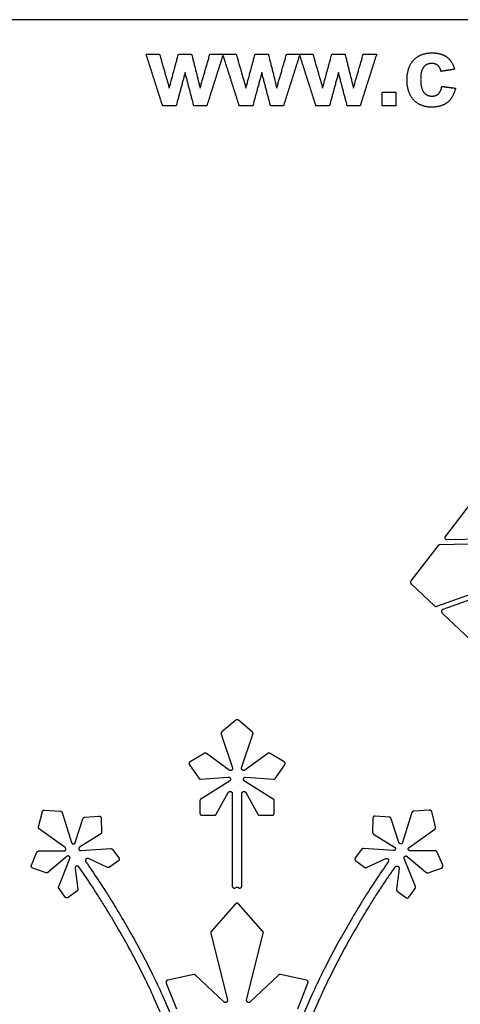
# Model space of a CAD drawing. Units: millimetres. Extents: x -155 to 154, y -158 to 151.
# Drawn here: x -67 to -28, y 65 to 151 of the extents above; entities that cross this region are included whole.
import ezdxf

# ---------------------------------------------------------------- set-up
doc = ezdxf.new("R2010")
doc.units = ezdxf.units.MM
doc.header["$MEASUREMENT"] = 0
doc.layers.add('Default', color=18, linetype='Continuous')

msp = doc.modelspace()

# ---------------------------------------------------------------- linework, layer by layer
at = {"layer": 'Default', "color": 5}
for p, q in [((-26.5, 109.366), (-29.183, 105.884)), ((-29.033, 105.586), (-21.109, 105.739)), ((-29.821, 105.057), (-32.207, 101.961)), ((-21.051, 105.296), (-29.677, 105.13)), ((-29.94, 99.738), (-19.967, 103.327)), ((-19.842, 102.901), (-29.4, 99.461)), ((-32.187, 101.713), (-30.13, 99.778)), ((-29.465, 99.151), (-25.918, 95.814)), ((-47.582, 89.755), (-48.798, 88.732)), ((-46.128, 88.732), (-47.343, 89.755)), ((-48.854, 88.531), (-47.861, 85.588)), ((-47.065, 85.588), (-46.071, 88.531)), ((-50.363, 86.849), (-51.59, 86.106)), ((-48.146, 85.378), (-50.158, 86.84)), ((-44.768, 86.84), (-46.78, 85.378)), ((-43.336, 86.106), (-44.563, 86.849)), ((-51.646, 85.842), (-50.831, 84.669)), ((-44.094, 84.669), (-43.28, 85.842)), ((-50.666, 84.59), (-48.232, 84.764)), ((-46.694, 84.764), (-44.26, 84.59)), ((-48.12, 84.421), (-50.639, 82.838)), ((-44.287, 82.838), (-46.806, 84.421)), ((-49.286, 81.52), (-48.235, 83.417)), ((-47.887, 83.327), (-47.887, 75.225)), ((-47.039, 75.225), (-47.039, 83.327)), ((-46.691, 83.417), (-45.639, 81.52)), ((-50.726, 82.681), (-50.726, 81.61)), ((-44.2, 81.61), (-44.2, 82.681)), ((-64.879, 80.393), (-64.548, 81.739)), ((-64.355, 81.88), (-62.972, 81.783)), ((-62.807, 81.653), (-61.982, 79.024)), ((-60.828, 81.248), (-59.588, 81.354)), ((-59.387, 81.173), (-59.359, 79.932)), ((-50.54, 81.424), (-49.449, 81.424)), ((-45.477, 81.424), (-44.385, 81.424)), ((-35.539, 81.173), (-35.567, 79.932)), ((-34.098, 81.248), (-35.337, 81.354)), ((-32.118, 81.653), (-32.943, 79.024)), ((-30.571, 81.88), (-31.954, 81.783)), ((-30.046, 80.393), (-30.378, 81.739)), ((-61.667, 79.022), (-60.988, 81.12)), ((-33.258, 79.022), (-33.937, 81.12)), ((-62.556, 78.606), (-64.806, 80.197)), ((-59.446, 79.771), (-61.282, 78.624)), ((-35.479, 79.771), (-33.643, 78.624)), ((-32.369, 78.606), (-30.119, 80.197)), ((-65.508, 77.041), (-65.027, 78.188)), ((-64.856, 78.302), (-62.652, 78.305)), ((-62.39, 77.817), (-64.045, 76.421)), ((-61.183, 78.319), (-58.547, 78.5)), ((-58.385, 78.424), (-57.84, 77.677)), ((-36.541, 78.424), (-37.085, 77.677)), ((-33.742, 78.319), (-36.378, 78.5)), ((-32.535, 77.817), (-30.881, 76.421)), ((-30.069, 78.302), (-32.274, 78.305)), ((-29.418, 77.041), (-29.899, 78.188)), ((-63.111, 75.175), (-62.13, 77.629)), ((-58.829, 76.845), (-60.505, 77.624)), ((-57.881, 77.418), (-58.642, 76.863)), ((-37.045, 77.418), (-36.284, 76.863)), ((-36.096, 76.845), (-34.42, 77.624)), ((-31.815, 75.175), (-32.795, 77.629)), ((-64.225, 76.387), (-65.398, 76.794)), ((-61.676, 76.764), (-61.449, 74.936)), ((-33.25, 76.764), (-33.477, 74.936)), ((-30.7, 76.387), (-29.528, 76.794)), ((-62.544, 74.25), (-63.088, 74.997)), ((-61.524, 74.764), (-62.285, 74.209)), ((-33.402, 74.764), (-32.641, 74.209)), ((-32.382, 74.25), (-31.837, 74.997)), ((-47.602, 73.649), (-49.725, 71.239)), ((-45.201, 71.239), (-47.324, 73.649)), ((-49.766, 71.071), (-48.304, 65.241)), ((-46.622, 65.241), (-45.16, 71.071)), ((-51.264, 67.458), (-53.55, 66.964)), ((-48.611, 65.061), (-51.098, 67.412)), ((-43.828, 67.412), (-46.314, 65.061)), ((-41.376, 66.964), (-43.661, 67.458)), ((-53.683, 66.715), (-52.789, 64.448)), ((-42.137, 64.448), (-41.242, 66.715))]:
    msp.add_line(p, q, dxfattribs=at)
msp.add_lwpolyline([(-155.224, -157.98), (153.922, -157.98), (153.922, 151.166), (-155.224, 151.166)], close=True, dxfattribs=at)
for points in [[(-53.997, 143.616), (-54.72, 145.879), (-55.443, 148.141)], [(-55.443, 148.141), (-54.855, 148.141), (-54.268, 148.141)], [(-54.268, 148.141), (-53.84, 146.659), (-53.412, 145.176)], [(-53.412, 145.176), (-53.01, 146.659), (-52.608, 148.141)], [(-52.608, 148.141), (-52.027, 148.141), (-51.446, 148.141)], [(-51.446, 148.141), (-51.076, 146.659), (-50.705, 145.176)], [(-50.705, 145.176), (-50.276, 146.659), (-49.846, 148.141)], [(-48.675, 148.141), (-49.396, 145.879), (-50.117, 143.616)], [(-49.846, 148.141), (-49.26, 148.141), (-48.675, 148.141)], [(-47.268, 143.616), (-47.991, 145.879), (-48.713, 148.141)], [(-48.713, 148.141), (-48.126, 148.141), (-47.539, 148.141)], [(-47.539, 148.141), (-47.111, 146.659), (-46.683, 145.176)], [(-46.683, 145.176), (-46.281, 146.659), (-45.879, 148.141)], [(-45.879, 148.141), (-45.298, 148.141), (-44.717, 148.141)], [(-44.717, 148.141), (-44.346, 146.659), (-43.976, 145.176)], [(-43.976, 145.176), (-43.546, 146.659), (-43.117, 148.141)], [(-41.945, 148.141), (-42.667, 145.879), (-43.388, 143.616)], [(-43.117, 148.141), (-42.531, 148.141), (-41.945, 148.141)], [(-40.539, 143.616), (-41.261, 145.879), (-41.984, 148.141)], [(-41.984, 148.141), (-41.397, 148.141), (-40.81, 148.141)], [(-40.81, 148.141), (-40.382, 146.659), (-39.954, 145.176)], [(-39.954, 145.176), (-39.552, 146.659), (-39.15, 148.141)], [(-39.15, 148.141), (-38.569, 148.141), (-37.988, 148.141)], [(-37.988, 148.141), (-37.617, 146.659), (-37.246, 145.176)], [(-37.246, 145.176), (-36.817, 146.659), (-36.388, 148.141)], [(-35.216, 148.141), (-35.937, 145.879), (-36.658, 143.616)], [(-36.388, 148.141), (-35.802, 148.141), (-35.216, 148.141)], [(-32.548, 145.875), (-32.548, 147.002), (-31.96, 147.63)], [(-31.96, 147.63), (-31.372, 148.257), (-30.37, 148.257)], [(-30.37, 148.257), (-29.55, 148.257), (-29.066, 147.904)], [(-29.066, 147.904), (-28.582, 147.55), (-28.371, 146.826)], [(-31.085, 147.015), (-31.349, 146.701), (-31.349, 145.964)], [(-30.379, 147.329), (-30.822, 147.329), (-31.085, 147.015)], [(-29.837, 147.154), (-30.046, 147.329), (-30.379, 147.329)], [(-29.57, 146.633), (-29.629, 146.979), (-29.837, 147.154)], [(-28.371, 146.826), (-28.97, 146.73), (-29.57, 146.633)], [(-52.02, 146.527), (-52.415, 145.072), (-52.81, 143.616)], [(-51.254, 143.616), (-51.637, 145.072), (-52.02, 146.527)], [(-45.291, 146.527), (-45.686, 145.072), (-46.081, 143.616)], [(-44.524, 143.616), (-44.908, 145.072), (-45.291, 146.527)], [(-38.561, 146.527), (-38.957, 145.072), (-39.352, 143.616)], [(-37.795, 143.616), (-38.178, 145.072), (-38.561, 146.527)], [(-31.349, 145.964), (-31.349, 145.144), (-31.079, 144.805)], [(-31.96, 144.13), (-32.548, 144.76), (-32.548, 145.875)], [(-29.798, 144.659), (-29.582, 144.85), (-29.492, 145.318)], [(-29.492, 145.318), (-28.893, 145.241), (-28.293, 145.163)], [(-28.293, 145.163), (-28.476, 144.34), (-28.994, 143.92)], [(-34.713, 143.616), (-34.713, 144.216), (-34.713, 144.815)], [(-34.713, 144.815), (-34.114, 144.815), (-33.514, 144.815)], [(-33.514, 144.815), (-33.514, 144.216), (-33.514, 143.616)], [(-31.079, 144.805), (-30.809, 144.467), (-30.355, 144.467)], [(-30.355, 144.467), (-30.015, 144.467), (-29.798, 144.659)], [(-52.81, 143.616), (-53.404, 143.616), (-53.997, 143.616)], [(-50.117, 143.616), (-50.685, 143.616), (-51.254, 143.616)], [(-46.081, 143.616), (-46.674, 143.616), (-47.268, 143.616)], [(-43.388, 143.616), (-43.956, 143.616), (-44.524, 143.616)], [(-39.352, 143.616), (-39.945, 143.616), (-40.539, 143.616)], [(-36.658, 143.616), (-37.227, 143.616), (-37.795, 143.616)], [(-33.514, 143.616), (-34.114, 143.616), (-34.713, 143.616)], [(-30.382, 143.5), (-31.372, 143.5), (-31.96, 144.13)], [(-28.994, 143.92), (-29.512, 143.5), (-30.382, 143.5)]]:
    msp.add_open_spline(points, degree=2, dxfattribs=at)
for points, weights, knots in [([(-29.183, 105.884), (-29.255, 105.792), (-29.202, 105.688), (-29.15, 105.584), (-29.033, 105.586)], [1, 0.846358032846, 1, 0.846358032846, 1], [128.2804003, 128.2804003, 128.2804003, 128.415205, 128.415205, 128.5500098, 128.5500098, 128.5500098]), ([(-29.4, 99.461), (-29.498, 99.426), (-29.519, 99.324), (-29.54, 99.222), (-29.465, 99.151)], [1, 0.87260506581, 1, 0.87260506581, 1], [176.4305308, 176.4305308, 176.4305308, 176.5529993, 176.5529993, 176.6754679, 176.6754679, 176.6754679]), ([(-51.59, 86.106), (-51.658, 86.065), (-51.675, 85.986), (-51.692, 85.908), (-51.646, 85.842)], [1, 0.917767003739, 1, 0.917767003739, 1], [322.8332307, 322.8332307, 322.8332307, 322.9312409, 322.9312409, 323.0292512, 323.0292512, 323.0292512]), ([(-47.861, 85.588), (-47.818, 85.459), (-47.927, 85.379), (-48.036, 85.299), (-48.146, 85.378)], [1, 0.807349638274, 1, 0.807349638274, 1], [319.8527999, 319.8527999, 319.8527999, 320.0042758, 320.0042758, 320.1557517, 320.1557517, 320.1557517]), ([(-46.78, 85.378), (-46.89, 85.299), (-46.999, 85.379), (-47.108, 85.459), (-47.065, 85.588)], [1, 0.807349638274, 1, 0.807349638274, 1], [313.0197053, 313.0197053, 313.0197053, 313.1711813, 313.1711813, 313.3226572, 313.3226572, 313.3226572]), ([(-43.28, 85.842), (-43.234, 85.908), (-43.251, 85.986), (-43.267, 86.065), (-43.336, 86.106)], [1, 0.917767003739, 1, 0.917767003739, 1], [310.1462059, 310.1462059, 310.1462059, 310.2442161, 310.2442161, 310.3422263, 310.3422263, 310.3422263]), ([(-48.232, 84.764), (-48.087, 84.774), (-48.042, 84.636), (-47.997, 84.499), (-48.12, 84.421)], [1, 0.788172620321, 1, 0.788172620321, 1], [325.6563409, 325.6563409, 325.6563409, 325.8154518, 325.8154518, 325.9745627, 325.9745627, 325.9745627]), ([(-46.806, 84.421), (-46.929, 84.499), (-46.884, 84.636), (-46.839, 84.774), (-46.694, 84.764)], [1, 0.788172620321, 1, 0.788172620321, 1], [307.2008943, 307.2008943, 307.2008943, 307.3600053, 307.3600053, 307.5191162, 307.5191162, 307.5191162]), ([(-48.235, 83.417), (-48.165, 83.542), (-48.026, 83.506), (-47.887, 83.47), (-47.887, 83.327)], [1, 0.790700706762, 1, 0.790700706762, 1], [290.2081673, 290.2081673, 290.2081673, 290.3662897, 290.3662897, 290.5244122, 290.5244122, 290.5244122]), ([(-47.039, 83.327), (-47.039, 83.47), (-46.9, 83.506), (-46.761, 83.542), (-46.691, 83.417)], [1, 0.790700706762, 1, 0.790700706762, 1], [301.7194509, 301.7194509, 301.7194509, 301.8775734, 301.8775734, 302.0356958, 302.0356958, 302.0356958]), ([(-59.588, 81.354), (-59.508, 81.36), (-59.449, 81.307), (-59.389, 81.253), (-59.387, 81.173)], [1, 0.917767003739, 1, 0.917767003739, 1], [415.5704651, 415.5704651, 415.5704651, 415.6684753, 415.6684753, 415.7664855, 415.7664855, 415.7664855]), ([(-35.337, 81.354), (-35.417, 81.36), (-35.477, 81.307), (-35.537, 81.253), (-35.539, 81.173)], [1, 0.917767003739, 1, 0.917767003739, 1], [468.0986985, 468.0986985, 468.0986985, 468.1967087, 468.1967087, 468.2947189, 468.2947189, 468.2947189]), ([(-62.652, 78.305), (-62.531, 78.305), (-62.494, 78.42), (-62.458, 78.536), (-62.556, 78.606)], [1, 0.807349638274, 1, 0.807349730137, 0.999999816274], [405.8560275, 405.8560275, 405.8560275, 406.0075035, 406.0075035, 406.1589794, 406.1589794, 406.1589794]), ([(-61.982, 79.024), (-61.946, 78.908), (-61.825, 78.908), (-61.704, 78.907), (-61.667, 79.022)], [1, 0.807349638274, 1, 0.807349730137, 0.999999816274], [412.6248887, 412.6248887, 412.6248887, 412.7763646, 412.7763646, 412.9278405, 412.9278405, 412.9278405]), ([(-61.282, 78.624), (-61.392, 78.556), (-61.352, 78.433), (-61.312, 78.31), (-61.183, 78.319)], [1, 0.788172620321, 1, 0.788172620321, 1], [418.3614831, 418.3614831, 418.3614831, 418.520594, 418.520594, 418.6797049, 418.6797049, 418.6797049]), ([(-33.643, 78.624), (-33.534, 78.556), (-33.574, 78.433), (-33.613, 78.31), (-33.742, 78.319)], [1, 0.788172620321, 1, 0.788172620321, 1], [418.3614831, 418.3614831, 418.3614831, 418.520594, 418.520594, 418.6797049, 418.6797049, 418.6797049]), ([(-32.943, 79.024), (-32.979, 78.908), (-33.1, 78.908), (-33.221, 78.907), (-33.258, 79.022)], [1, 0.807349638274, 1, 0.807349730137, 0.999999816274], [465.1531221, 465.1531221, 465.1531221, 465.3045981, 465.3045981, 465.4560739, 465.4560739, 465.4560739]), ([(-32.274, 78.305), (-32.395, 78.305), (-32.432, 78.42), (-32.468, 78.536), (-32.369, 78.606)], [1, 0.807349638274, 1, 0.807349776068, 0.999999724412], [458.3842609, 458.3842609, 458.3842609, 458.5357369, 458.5357369, 458.6872128, 458.6872128, 458.6872128]), ([(-62.13, 77.629), (-62.082, 77.749), (-62.187, 77.824), (-62.292, 77.9), (-62.39, 77.817)], [0.999999696979, 0.788172771832, 1, 0.788172620321, 1], [400.1041632, 400.1041632, 400.1041632, 400.263274, 400.263274, 400.422385, 400.422385, 400.422385]), ([(-32.795, 77.629), (-32.843, 77.749), (-32.739, 77.824), (-32.634, 77.9), (-32.535, 77.817)], [0.999999898993, 0.788172670825, 1, 0.788172620321, 1], [452.6323966, 452.6323966, 452.6323966, 452.7915075, 452.7915075, 452.9506184, 452.9506184, 452.9506184]), ([(-65.398, 76.794), (-65.473, 76.82), (-65.506, 76.894), (-65.539, 76.967), (-65.508, 77.041)], [1, 0.917767003739, 1, 0.917767003739, 1], [403.0173825, 403.0173825, 403.0173825, 403.1153927, 403.1153927, 403.213403, 403.213403, 403.213403]), ([(-61.339, 76.893), (-61.422, 77.012), (-61.558, 76.96), (-61.693, 76.908), (-61.676, 76.764)], [1, 0.787363785923, 1, 0.787363785923, 1], [394.7413891, 394.7413891, 394.7413891, 394.9008152, 394.9008152, 395.0602412, 395.0602412, 395.0602412]), ([(-60.505, 77.624), (-60.634, 77.683), (-60.725, 77.575), (-60.817, 77.466), (-60.736, 77.349)], [1, 0.793968235676, 1, 0.793968235676, 1], [371.2002206, 371.2002206, 371.2002206, 371.3570577, 371.3570577, 371.5138947, 371.5138947, 371.5138947]), ([(-34.42, 77.624), (-34.291, 77.683), (-34.2, 77.575), (-34.109, 77.466), (-34.19, 77.349)], [1, 0.793968235676, 1, 0.793968235676, 1], [423.728454, 423.728454, 423.728454, 423.8852911, 423.8852911, 424.0421281, 424.0421281, 424.0421281]), ([(-33.586, 76.893), (-33.503, 77.012), (-33.368, 76.96), (-33.232, 76.908), (-33.25, 76.764)], [1, 0.787363785923, 1, 0.787363785923, 1], [447.2696225, 447.2696225, 447.2696225, 447.4290486, 447.4290486, 447.5884746, 447.5884746, 447.5884746]), ([(-29.528, 76.794), (-29.452, 76.82), (-29.419, 76.894), (-29.387, 76.967), (-29.418, 77.041)], [1, 0.917767003739, 1, 0.917767003739, 1], [455.545616, 455.545616, 455.545616, 455.6436262, 455.6436262, 455.7416364, 455.7416364, 455.7416364]), ([(-47.887, 75.225), (-47.887, 75.107), (-47.78, 75.057), (-47.673, 75.007), (-47.582, 75.083)], [1, 0.843276489624, 1, 0.843276489624, 1], [295.765679, 295.765679, 295.765679, 295.9018661, 295.9018661, 296.0380531, 296.0380531, 296.0380531]), ([(-47.343, 75.083), (-47.253, 75.007), (-47.146, 75.057), (-47.039, 75.107), (-47.039, 75.225)], [1, 0.843276489623, 1, 0.843276489623, 1], [296.20581, 296.20581, 296.20581, 296.3419971, 296.3419971, 296.4781841, 296.4781841, 296.4781841]), ([(-47.324, 73.649), (-47.379, 73.712), (-47.463, 73.712), (-47.547, 73.712), (-47.602, 73.649)], [1, 0.911305526765, 1, 0.911305526765, 1], [722.4070404, 722.4070404, 722.4070404, 722.508885, 722.508885, 722.6107296, 722.6107296, 722.6107296]), ([(-53.55, 66.964), (-53.634, 66.946), (-53.674, 66.87), (-53.715, 66.795), (-53.683, 66.715)], [1, 0.907542084602, 1, 0.907542084602, 1], [732.8451242, 732.8451242, 732.8451242, 732.9491408, 732.9491408, 733.0531574, 733.0531574, 733.0531574]), ([(-41.242, 66.715), (-41.211, 66.795), (-41.251, 66.87), (-41.292, 66.946), (-41.376, 66.964)], [1, 0.907542084602, 1, 0.907542084602, 1], [711.9646126, 711.9646126, 711.9646126, 712.0686292, 712.0686292, 712.1726458, 712.1726458, 712.1726458]), ([(-48.304, 65.241), (-48.27, 65.106), (-48.39, 65.036), (-48.51, 64.966), (-48.611, 65.061)], [1, 0.800027991082, 1, 0.800027991082, 1], [728.6932406, 728.6932406, 728.6932406, 728.8476697, 728.8476697, 729.0020987, 729.0020987, 729.0020987]), ([(-46.314, 65.061), (-46.415, 64.966), (-46.535, 65.036), (-46.655, 65.106), (-46.622, 65.241)], [1, 0.800027991082, 1, 0.800027991082, 1], [716.0156713, 716.0156713, 716.0156713, 716.1701004, 716.1701004, 716.3245295, 716.3245295, 716.3245295])]:
    msp.add_rational_spline(points, weights, degree=2, knots=knots, dxfattribs=at)
for points, weights in [([(-29.677, 105.13), (-29.766, 105.128), (-29.821, 105.057)], [1, 0.901564921744, 1]), ([(-32.207, 101.961), (-32.31, 101.828), (-32.187, 101.713)], [1, 0.741027472558, 1]), ([(-30.13, 99.778), (-30.047, 99.7), (-29.94, 99.738)], [1, 0.852406792776, 1]), ([(-47.343, 89.755), (-47.463, 89.855), (-47.582, 89.755)], [1, 0.765218383724, 1]), ([(-48.798, 88.732), (-48.895, 88.651), (-48.854, 88.531)], [1, 0.826196349366, 1]), ([(-46.071, 88.531), (-46.031, 88.651), (-46.128, 88.732)], [1, 0.826196349366, 1]), ([(-50.158, 86.84), (-50.258, 86.913), (-50.363, 86.849)], [1, 0.833016869036, 1]), ([(-44.563, 86.849), (-44.668, 86.913), (-44.768, 86.84)], [1, 0.833016869036, 1]), ([(-50.831, 84.669), (-50.771, 84.582), (-50.666, 84.59)], [1, 0.86902994066, 1]), ([(-44.26, 84.59), (-44.154, 84.582), (-44.094, 84.669)], [1, 0.86902994066, 1]), ([(-50.639, 82.838), (-50.726, 82.784), (-50.726, 82.681)], [1, 0.875236192926, 1]), ([(-44.2, 82.681), (-44.2, 82.784), (-44.287, 82.838)], [1, 0.875236192926, 1]), ([(-64.548, 81.739), (-64.51, 81.891), (-64.355, 81.88)], [1, 0.765218383724, 1]), ([(-62.972, 81.783), (-62.845, 81.774), (-62.807, 81.653)], [1, 0.826196349366, 1]), ([(-60.988, 81.12), (-60.95, 81.237), (-60.828, 81.248)], [1, 0.833016869036, 1]), ([(-50.726, 81.61), (-50.726, 81.424), (-50.54, 81.424)], [1, 0.707106781187, 1]), ([(-49.449, 81.424), (-49.339, 81.424), (-49.286, 81.52)], [1, 0.861647619004, 1]), ([(-45.639, 81.52), (-45.586, 81.424), (-45.477, 81.424)], [1, 0.861647619004, 1]), ([(-44.385, 81.424), (-44.2, 81.424), (-44.2, 81.61)], [1, 0.707106781187, 1]), ([(-33.937, 81.12), (-33.975, 81.237), (-34.098, 81.248)], [1, 0.833016869036, 1]), ([(-31.954, 81.783), (-32.08, 81.774), (-32.118, 81.653)], [1, 0.826196349366, 1]), ([(-30.378, 81.739), (-30.415, 81.891), (-30.571, 81.88)], [1, 0.765218383724, 1]), ([(-64.806, 80.197), (-64.91, 80.27), (-64.879, 80.393)], [1, 0.826196349366, 1]), ([(-30.119, 80.197), (-30.016, 80.27), (-30.046, 80.393)], [1, 0.826196349366, 1]), ([(-59.359, 79.932), (-59.357, 79.827), (-59.446, 79.771)], [1, 0.869029940659, 1]), ([(-35.567, 79.932), (-35.569, 79.827), (-35.479, 79.771)], [1, 0.869029940659, 1]), ([(-65.027, 78.188), (-64.979, 78.302), (-64.856, 78.302)], [1, 0.833016869036, 1]), ([(-58.547, 78.5), (-58.445, 78.507), (-58.385, 78.424)], [1, 0.875236192926, 1]), ([(-36.378, 78.5), (-36.481, 78.507), (-36.541, 78.424)], [1, 0.875236192926, 1]), ([(-29.899, 78.188), (-29.946, 78.302), (-30.069, 78.302)], [1, 0.833016869036, 1]), ([(-58.642, 76.863), (-58.73, 76.799), (-58.829, 76.845)], [1, 0.861647619004, 1]), ([(-57.84, 77.677), (-57.731, 77.527), (-57.881, 77.418)], [1, 0.707106781187, 1]), ([(-37.085, 77.677), (-37.195, 77.527), (-37.045, 77.418)], [1, 0.707106781187, 1]), ([(-36.284, 76.863), (-36.195, 76.799), (-36.096, 76.845)], [1, 0.861647619004, 1]), ([(-64.045, 76.421), (-64.126, 76.352), (-64.225, 76.387)], [1, 0.869029940659, 1]), ([(-30.881, 76.421), (-30.8, 76.352), (-30.7, 76.387)], [1, 0.869029940659, 1]), ([(-63.088, 74.997), (-63.149, 75.08), (-63.111, 75.175)], [1, 0.875236192926, 1]), ([(-47.582, 75.083), (-47.463, 75.184), (-47.343, 75.083)], [1, 0.765494152963, 1]), ([(-31.837, 74.997), (-31.777, 75.08), (-31.815, 75.175)], [1, 0.875236192926, 1]), ([(-62.285, 74.209), (-62.435, 74.1), (-62.544, 74.25)], [1, 0.707106781186, 1]), ([(-61.449, 74.936), (-61.435, 74.828), (-61.524, 74.764)], [1, 0.861647619004, 1]), ([(-33.477, 74.936), (-33.49, 74.828), (-33.402, 74.764)], [1, 0.861647619004, 1]), ([(-32.641, 74.209), (-32.491, 74.1), (-32.382, 74.25)], [1, 0.707106781186, 1]), ([(-49.725, 71.239), (-49.789, 71.166), (-49.766, 71.071)], [1, 0.885191978409, 1]), ([(-45.16, 71.071), (-45.136, 71.166), (-45.201, 71.239)], [1, 0.885191978409, 1]), ([(-51.098, 67.412), (-51.169, 67.479), (-51.264, 67.458)], [1, 0.88461163834, 1]), ([(-43.661, 67.458), (-43.757, 67.479), (-43.828, 67.412)], [1, 0.88461163834, 1])]:
    msp.add_rational_spline(points, weights, degree=2, dxfattribs=at)
for points, knots in [([(-53.155, 61.61), (-53.203, 61.734), (-53.416, 62.275), (-53.925, 63.535), (-54.67, 65.275), (-55.547, 67.136), (-56.401, 68.813), (-57.28, 70.429), (-58.06, 71.774), (-58.656, 72.765), (-59.125, 73.533), (-59.646, 74.367), (-60.407, 75.536), (-60.987, 76.386), (-61.339, 76.893)], [383.498022, 383.498022, 383.498022, 383.498022, 383.754849, 384.62672, 386.13577, 387.428774, 388.618973, 389.788139, 390.997407, 391.636025, 392.034602, 392.743079, 393.544634, 394.741389, 394.741389, 394.741389, 394.741389]), ([(-60.736, 77.349), (-60.374, 76.83), (-59.783, 75.963), (-59.009, 74.774), (-58.482, 73.931), (-58.009, 73.157), (-57.407, 72.157), (-56.62, 70.798), (-55.732, 69.165), (-54.868, 67.469), (-53.981, 65.587), (-53.228, 63.828), (-52.718, 62.566), (-52.507, 62.03), (-52.462, 61.916)], [371.513895, 371.513895, 371.513895, 371.513895, 372.741257, 373.551821, 374.267607, 374.669129, 375.312723, 376.533933, 377.71636, 378.919988, 380.22869, 381.753717, 382.632715, 382.870833, 382.870833, 382.870833, 382.870833]), ([(-34.19, 77.349), (-34.551, 76.83), (-35.143, 75.963), (-35.917, 74.774), (-36.443, 73.931), (-36.916, 73.157), (-37.518, 72.157), (-38.306, 70.798), (-39.194, 69.165), (-40.058, 67.469), (-40.945, 65.587), (-41.698, 63.828), (-42.207, 62.566), (-42.419, 62.03), (-42.464, 61.916)], [424.042128, 424.042128, 424.042128, 424.042128, 425.269491, 426.080054, 426.79584, 427.197362, 427.840956, 429.062166, 430.244594, 431.448222, 432.756923, 434.28195, 435.160949, 435.399066, 435.399066, 435.399066, 435.399066]), ([(-41.771, 61.61), (-41.723, 61.734), (-41.509, 62.275), (-41, 63.535), (-40.255, 65.275), (-39.378, 67.136), (-38.525, 68.813), (-37.646, 70.429), (-36.866, 71.774), (-36.269, 72.765), (-35.8, 73.533), (-35.279, 74.367), (-34.519, 75.536), (-33.939, 76.386), (-33.586, 76.893)], [436.026256, 436.026256, 436.026256, 436.026256, 436.283082, 437.154954, 438.664003, 439.957008, 441.147206, 442.316373, 443.52564, 444.164258, 444.562835, 445.271312, 446.072867, 447.269623, 447.269623, 447.269623, 447.269623])]:
    msp.add_open_spline(points, degree=3, knots=knots, dxfattribs=at)

doc.saveas('drawing.dxf')
